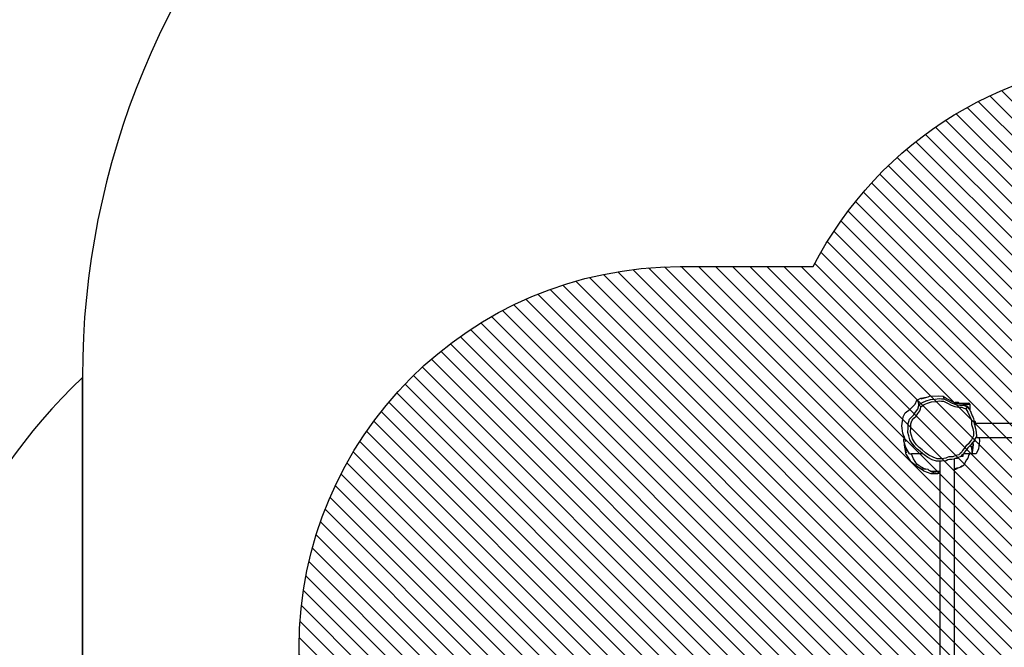
# Model space of a CAD drawing. Units: centimetres. Extents: x -1319 to 498, y -218 to 822.
# Drawn here: x -697 to -439, y 223 to 388 of the extents above; entities that cross this region are included whole.
import ezdxf

# ---------------------------------------------------------------- set-up
doc = ezdxf.new("R2010")
doc.units = ezdxf.units.CM
for name, color, linetype in [('VP-DIM', 7, 'Continuous'), ('VP-HIC', 6, 'Continuous'), ('VP-USE', 4, 'Continuous')]:
    doc.layers.add(name, color=color, linetype=linetype)
doc.layers.add('VP-EQ', color=7, linetype='Continuous', true_color=0x8a3492)
doc.dimstyles.new('Strefa', dxfattribs={"dimtxt": 14, "dimasz": 20, "dimexe": 20, "dimexo": 50, "dimgap": 20, "dimtad": 0, "dimdec": 0, "dimzin": 0, "dimdsep": 46, "dimtxsty": 'Standard', "dimcen": 0.09, "dimadec": 0, "dimazin": 0, "dimtfac": 1, "dimtdec": 4, "dimtofl": 0, "dimtmove": 0, "dimatfit": 3, "dimfxl": 70, "dimfxlon": 1, "dimtolj": 1, "dimtzin": 0, "dimarcsym": 0})

# ---------------------------------------------------------------- blocks, each defined once
blk = doc.blocks.new('rb2326')
at = {"layer": 'VP-EQ', "color": 0}
for p, q in [((-50.82793894141054, -108.838846050092), (-50.82793894136188, -16.47330127679085)), ((-47.05676859300036, -107.9482786279635), (-47.05676859295207, -16.29428571269742)), ((-47.05676859300036, -107.9482786279635), (-46.95490487293185, -107.9270893001737)), ((-47.05676859300064, -108.5178065153191), (-47.05676859300036, -107.9482786279635)), ((-46.95490487293185, -107.9270893001737), (-46.5642317629349, -107.921746207715)), ((-44.7127542071822, -107.8995583161061), (-46.5642317629349, -107.921746207715)), ((-46.5642317629349, -107.921746207715), (-45.49758560669022, -108.1314548767115)), ((-45.49758560669022, -108.1314548767115), (-44.85170927301064, -108.3938640708425)), ((-44.85170927301064, -108.3938640708425), (-44.61209717033145, -108.51780655174)), ((-42.77673895789388, -108.6006849671494), (-44.7127542071822, -107.8995583161061)), ((-54.03751169317874, -111.4618568984356), (-53.24333280972067, -109.9979885810839)), ((-52.45122075893639, -109.6130558844558), (-53.24333280972067, -109.9979885810839)), ((-53.24333280972067, -109.9979885810839), (-52.83177138927175, -109.8415600159052)), ((-52.83177138927175, -109.8415600159052), (-52.45122075893639, -109.6130558844558)), ((-52.45122075893639, -109.6130558844558), (-52.06139780128771, -109.378984123024)), ((-52.06139780128771, -109.378984123024), (-51.60299138047782, -109.2008525583152)), ((-52.06139780128771, -109.378984123024), (-51.54906101530594, -109.2863849762731)), ((-51.60299138047782, -109.2008525583152), (-50.82793894141057, -108.8996759223979)), ((-51.44580082325902, -109.1244646470156), (-51.60299138047782, -109.2008525583152)), ((-51.54906101530594, -109.2863849762731), (-50.82793894141059, -109.0126364009345)), ((-50.82793894141054, -108.838846050092), (-51.44580082325902, -109.1244646470156)), ((-51.44580082325902, -109.1244646470156), (-50.82793894141057, -108.8923365988238)), ((-50.82793894141057, -108.8923365988238), (-50.82793894141054, -108.838846050092)), ((-50.82793894141057, -108.8996759223979), (-50.82793894141057, -108.8923365988238)), ((-50.82793894141059, -109.0126364009345), (-50.82793894141057, -108.8996759223979)), ((-50.82793894141204, -111.7201054523593), (-50.82793894141059, -109.0126364009345)), ((-44.61209717033145, -108.51780655174), (-47.05676859300064, -108.5178065153191)), ((-47.056768593002, -111.1290640047101), (-47.05676859300064, -108.5178065153191)), ((-44.61209717033145, -108.51780655174), (-44.27283431078411, -108.7015954012046)), ((-44.27283431078411, -108.7015954012046), (-43.96795910842118, -108.9594623596324)), ((-43.96795910842118, -108.9594623596324), (-43.38180566612473, -109.0497100637787)), ((-43.38180566612473, -109.0497100637787), (-43.05512053282135, -109.1683541676174)), ((-42.2076639934885, -109.2498339696342), (-43.38180566612473, -109.0497100637787)), ((-43.05512053282135, -109.1683541676174), (-41.68299097159303, -109.8877971100618)), ((-42.77673895789388, -108.6006849671494), (-41.49033300210689, -109.5072071489173)), ((-42.2076639934885, -109.2498339696342), (-41.49033300210689, -109.5072071489173)), ((-41.68299097159303, -109.8877971100618), (-41.05446014307446, -110.395846389064)), ((-41.49033300210689, -109.5072071489173), (-41.30443179681345, -109.5739071588343)), ((-41.30443179681345, -109.5739071588343), (-39.3559537726517, -111.0968051781098)), ((-41.05446014307446, -110.395846389064), (-40.1448068740346, -111.7696229933195)), ((-57.20436624154809, -114.3854213519352), (-56.57678063318934, -113.0746146069237)), ((-56.57678063318934, -113.0746146069237), (-55.36135152050753, -113.0746146250411)), ((-55.80256336198133, -115.4644135826465), (-55.59800977862992, -113.3566446327353)), ((-55.59800977862992, -113.3566446327353), (-55.36135152050753, -113.0746146250411)), ((-55.59800977862992, -113.3566446327353), (-55.46310568048099, -115.0429788518084)), ((-55.36135152050753, -113.0746146250411), (-54.84848114601954, -113.0746146326703)), ((-54.84848114601954, -113.0746146326703), (-54.84547855012104, -113.0689791081621)), ((-54.84848114601954, -113.0746146326703), (-53.25893588268042, -113.0746146563519)), ((-54.84547855012104, -113.0689791081621), (-54.71924683018136, -112.8359781444953)), ((-54.71924683018136, -112.8359781444953), (-54.4172293951062, -111.9541773627052)), ((-54.4172293951062, -111.9541773627052), (-54.03751169317874, -111.4618568984356)), ((-53.85479105874828, -113.9276059233117), (-53.48286430432393, -113.4449771766512)), ((-53.48286430432393, -113.4449771766512), (-53.25893588268042, -113.0746146563519)), ((-53.25893588268042, -113.0746146563519), (-53.17868976845003, -112.9418929906855)), ((-53.17868976845003, -112.9418929906855), (-53.13339441850422, -112.9054580645642)), ((-53.13339441850422, -112.9054580645642), (-53.13339441850394, -112.410883392246)), ((-53.13339441850394, -112.410883392246), (-52.57534892246829, -112.4108833922463)), ((-53.13339441850422, -112.9054580645642), (-52.77954754954837, -112.6208287473372)), ((-53.02125112608263, -113.9356964416311), (-52.74141055308135, -113.4728589905466)), ((-52.77954754954837, -112.6208287473372), (-52.57534892246829, -112.4108833922463)), ((-52.74141055308135, -113.4728589905466), (-52.37419971169078, -113.1774798866683)), ((-52.57534892246829, -112.4108833922463), (-52.43635702701326, -112.2679798709869)), ((-52.43635702701326, -112.2679798709869), (-51.83625476923913, -112.1022521572389)), ((-52.37419971169078, -113.1774798866683), (-52.05846443095814, -112.852858920422)), ((-52.05846443095814, -112.852858920422), (-51.23729372292468, -112.6260796635969)), ((-51.83625476923913, -112.1022521572389), (-51.64835530503973, -111.8258997642511)), ((-51.83625476923913, -112.1022521572389), (-51.54378017045266, -112.0214806787811)), ((-51.64835530503973, -111.8258997642511), (-51.07922678331366, -111.8258997642511)), ((-51.54378017045266, -112.0214806787811), (-51.07922678331366, -111.8258997642511)), ((-51.23729372292468, -112.6260796635969), (-50.49664997327352, -112.3142623657171)), ((-51.07922678331366, -111.8258997642511), (-50.82793894141204, -111.7201054523593)), ((-50.82793894141204, -111.7201054523593), (-50.7387326164868, -111.6825488332629)), ((-50.7387326164868, -111.6825488332629), (-50.20421520542038, -111.6209953415258)), ((-50.49664997327352, -112.3142623657171), (-50.00489395509553, -112.2576331533217)), ((-50.20421520542038, -111.6209953415258), (-49.62797539364269, -111.6274534063457)), ((-50.00489395509553, -112.2576331533217), (-49.47475332825869, -112.2635745729518)), ((-49.62797539364269, -111.6274534063457), (-49.15273940364418, -111.4745208283933)), ((-49.47475332825869, -112.2635745729518), (-49.03753621745705, -112.1228766012363)), ((-49.15273940364418, -111.4745208283933), (-48.72718024468557, -111.2737562846008)), ((-49.03753621745705, -112.1228766012363), (-48.64602179121786, -111.9381732209449)), ((-48.72718024468557, -111.2737562846008), (-47.52181643539237, -111.1266671221419)), ((-48.64602179121786, -111.9381732209449), (-47.53708708666611, -111.8028511914779)), ((-47.53708708666611, -111.8028511914779), (-46.33717683550412, -111.8090355959712)), ((-47.52181643539237, -111.1266671221419), (-47.056768593002, -111.1290640047101)), ((-47.056768593002, -111.1290640047101), (-46.21756616238716, -111.1333893009352)), ((-46.33717683550412, -111.8090355959712), (-45.30400035737131, -112.186081240094)), ((-46.21756616238716, -111.1333893009352), (-45.0945482513755, -111.5432215228087)), ((-45.30400035737131, -112.186081240094), (-44.22470055751612, -112.7197911196513)), ((-45.0945482513755, -111.5432215228087), (-43.92139629501193, -112.1233409571142)), ((-44.22470055751612, -112.7197911196513), (-43.32832827926978, -113.3483674018356)), ((-43.92139629501193, -112.1233409571142), (-42.94707860126636, -112.8065760464413)), ((-43.32832827926978, -113.3483674018356), (-42.41134922071353, -114.1355357960087)), ((-42.94707860126636, -112.8065760464413), (-42.63483799412691, -113.0746148146365)), ((-42.63483799412691, -113.0746148146365), (-41.950362233269, -113.662193866191)), ((-42.63483799412691, -113.0746148146365), (-39.67071855778542, -113.0746148587935)), ((-41.950362233269, -113.662193866191), (-41.1448806260978, -114.296585897139)), ((-40.1448068740346, -111.7696229933195), (-39.90206417819587, -112.3606005560028)), ((-39.90206417819587, -112.3606005560028), (-39.67071855778542, -113.0746148587935)), ((-39.10781280661683, -113.0746148671772), (-39.67071855778542, -113.0746148587935)), ((-38.27806225115188, -112.9226759759562), (-39.3559537726517, -111.0968051781098)), ((-39.10781280661683, -113.0746148671772), (-38.19315280022406, -114.540645772483)), ((-38.32425340869921, -113.3103659481297), (-37.97880646454672, -115.2716200134644)), ((-38.27806225115188, -112.9226759759562), (-37.77163459920894, -115.3117737045834)), ((-57.43963765902535, -116.4625344446132), (-57.20436624154809, -114.3854213519352)), ((-55.74869682718554, -116.1656966994181), (-56.30544511297438, -116.5442449126715)), ((-56.06476194814019, -116.529930548606), (-55.7302382487365, -116.1531462128348)), ((-55.74869682718554, -116.1656966994181), (-55.80256336198133, -115.4644135826465)), ((-55.80256336198133, -115.4644135826465), (-55.72046148497859, -116.0853350242705)), ((-55.7302382487365, -116.1531462128348), (-55.74869682718554, -116.1656966994181)), ((-55.7302382487365, -116.1531462128348), (-55.72046148497859, -116.1421343429879)), ((-55.46310568048099, -115.0429788518084), (-55.72046148497859, -115.0429788518084)), ((-55.72046148497859, -116.0853350242705), (-55.72046148497859, -115.0429788518084)), ((-55.72046148497859, -116.0853350242705), (-55.7139246734784, -116.1347717310607)), ((-55.72046148497859, -116.0853350242705), (-55.72046148497859, -116.1421343429879)), ((-55.72046148497859, -116.1421343429879), (-55.7139246734784, -116.1347717310607)), ((-55.7139246734784, -116.1347717310607), (-55.57820294923349, -115.9819041769517)), ((-55.57820294923349, -115.9819041769517), (-55.1746140664479, -115.4055649122574)), ((-55.46310568048099, -115.0429788518084), (-55.46173688508108, -115.0600891290606)), ((-55.09259935606204, -115.0429788518084), (-55.46310568048099, -115.0429788518084)), ((-55.1746140664479, -115.4055649122574), (-55.09259935606204, -115.3237481416408)), ((-55.09259935606204, -115.3237481416408), (-54.457582811055, -114.6902641878944)), ((-55.09259935606204, -115.3237481416408), (-55.09259935606204, -115.0429788518084)), ((-54.94896267940007, -116.2696692819115), (-54.57766090724064, -115.7394371583868)), ((-54.57766090724064, -115.7394371583868), (-53.91799215227579, -115.0813604919785)), ((-54.457582811055, -114.6902641878944), (-53.85479105874828, -113.9276059233117)), ((-53.91799215227579, -115.0813604919785), (-53.36342374015055, -114.3797148885594)), ((-53.36342374015055, -114.3797148885594), (-53.02125112608263, -113.9356964416311)), ((-42.41134922071353, -114.1355357960087), (-41.67030614211635, -114.7191764644801)), ((-41.67030614211635, -114.7191764644801), (-40.91100036595736, -115.4448731574158)), ((-41.1448806260978, -114.296585897139), (-40.31954826070879, -115.0853866503321)), ((-40.91100036595736, -115.4448731574158), (-40.38879411080683, -116.1651723311249)), ((-40.38879411080683, -116.1651723311249), (-39.87876610977864, -117.0148961631929)), ((-40.31954826070879, -115.0853866503321), (-39.75193276598119, -115.8683205347963)), ((-39.49127486067584, -116.1327738165555), (-40.31954826070879, -115.0853866503321)), ((-39.75193276598119, -115.8683205347963), (-39.19755450398762, -116.7919333957337)), ((-38.19315280022406, -114.540645772483), (-37.97880646454672, -115.2716200134644)), ((-38.18277879227557, -116.1992995055327), (-37.67363516628814, -117.6794915006891)), ((-37.97880646454672, -115.2716200134644), (-37.80152909569117, -115.8761798709161)), ((-37.77163459920894, -115.3117737045834), (-37.80152909569117, -115.8761798709161)), ((-37.80152909569117, -115.8761798709161), (-37.64347341016432, -116.4151890142061)), ((-82.42092401647474, -117.2584054837653), (-57.39004169672202, -117.2584054837652)), ((-57.39004169672202, -117.2584054837652), (-57.43963765902535, -116.4625344446132)), ((-57.39004169672202, -117.2584054837652), (-56.41741233625356, -117.2584054837652)), ((-56.64991834086746, -117.6527042994762), (-56.41741233625356, -117.2584054837652)), ((-56.57039026023449, -118.7421024322447), (-56.64991834086746, -117.6527042994762)), ((-56.40766796569355, -119.7615666622829), (-56.57039026023449, -118.7421024322447)), ((-56.41741233625356, -117.2584054837652), (-56.32140740518139, -117.0955940729931)), ((-56.32140740518139, -117.0955940729931), (-56.30544511297452, -117.0604121275532)), ((-56.30544511297452, -117.0604121275532), (-56.06476194814019, -116.529930548606)), ((-56.30544511297438, -116.5442449126715), (-56.30544511297452, -117.0604121275532)), ((-55.93494083970245, -117.8068053946316), (-55.63271077887205, -117.2942639862679)), ((-55.86177500551995, -118.8090516767758), (-55.93494083970245, -117.8068053946316)), ((-55.71207049454785, -119.7469587684152), (-55.86177500551995, -118.8090516767758)), ((-55.63271077887205, -117.2942639862679), (-55.39659695839802, -116.7738535438315)), ((-55.39659695839802, -116.7738535438315), (-54.94896267940007, -116.2696692819115)), ((-39.87876610977864, -117.0148961631929), (-39.6551451579395, -117.93111137694)), ((-39.6551451579395, -117.93111137694), (-39.38518222873299, -118.7381670893738)), ((-39.38518222873299, -118.7381670893738), (-39.47014100566994, -119.8743015911084)), ((-39.19755450398762, -116.7919333957337), (-38.95448825199131, -117.7878194976301)), ((-38.95448825199131, -117.7878194976301), (-38.66105028546303, -118.6650539676772)), ((-38.66105028546303, -118.6650539676772), (-38.75339678213439, -119.8999827739105)), ((-37.67238075367408, -117.6269097816234), (-37.67363516628814, -117.6794915006891)), ((-37.67363516628814, -117.6794915006891), (-37.66209622903287, -117.7130377176818)), ((-37.64347341016432, -116.4151890142061), (-37.67238075367408, -117.6269097816234)), ((-37.67238075367408, -117.6269097816234), (-37.66209622903287, -117.7130377176818)), ((-37.66209622903287, -117.7130377176818), (-37.39596633445268, -118.4867355890151)), ((-37.39596633445268, -118.4867355890151), (-37.0956379826678, -120.4324810335434)), ((-147.0113653530946, -121.029575832175), (-56.30544511297452, -121.0295758321749)), ((-56.26709711555662, -120.3235005433684), (-56.40766796569355, -119.7615666622829)), ((-56.21319276602554, -120.4815200475972), (-56.30544511297438, -120.5442449126706)), ((-56.30544511297438, -120.5442449126706), (-56.30544511297452, -121.0295758321749)), ((-56.30544511297427, -121.5987348007795), (-56.30544511297452, -121.0295758321749)), ((-56.21319276602554, -120.4815200475972), (-56.26709711555662, -120.3235005433684)), ((-56.09277332788662, -120.8345271811546), (-56.21319276602554, -120.4815200475972)), ((-56.04539349854608, -121.6384447023132), (-56.09277332788662, -120.8345271811546)), ((-55.58274531241997, -120.2639379390122), (-55.71207049454785, -119.7469587684152)), ((-55.42236742776205, -120.7340824457791), (-55.58274531241997, -120.2639379390122)), ((-55.3787779847695, -121.4736865652384), (-55.42236742776205, -120.7340824457791)), ((-39.45524836995634, -120.9093554284247), (-39.64777508975016, -121.4424961423502)), ((-39.47014100566994, -119.8743015911084), (-39.45524836995634, -120.9093554284247)), ((-38.73720913461864, -121.0250412927311), (-38.94647730830394, -121.6045420687305)), ((-38.75339678213439, -119.8999827739105), (-38.73720913461864, -121.0250412927311)), ((-37.0956379826678, -120.4324810335434), (-37.48470289782637, -122.7658595491044)), ((-56.02325546370409, -121.7906031733568), (-56.30544511297427, -121.5987348007795)), ((-56.02325546370409, -121.7906031733568), (-56.04539349854608, -121.6384447023132)), ((-55.93694167228892, -122.3838525121285), (-56.02325546370409, -121.7906031733568)), ((-55.72046148497859, -122.8172386504646), (-55.93694167228892, -122.3838525121285)), ((-55.58732477680147, -123.0837739142434), (-55.72046148497859, -122.8172386504646)), ((-55.72046148497859, -122.8172386504646), (-55.72046148497859, -123.0837739142434)), ((-55.58732477680147, -123.0837739142434), (-55.72046148497859, -123.0837739142434)), ((-55.46378869758922, -123.3310890379975), (-55.58732477680147, -123.0837739142434)), ((-55.03604501102677, -124.4052800922514), (-55.46378869758922, -123.3310890379975)), ((-55.27900230460978, -122.1594617502647), (-55.3787779847695, -121.4736865652384)), ((-54.8437015678889, -123.0309193540712), (-55.27900230460978, -122.1594617502647)), ((-54.45017737625577, -124.019175123991), (-54.8437015678889, -123.0309193540712)), ((-41.25678760997138, -123.666482459089), (-41.79889775789792, -124.3717321308569)), ((-40.84181581608942, -122.9773276364692), (-41.25678760997138, -123.666482459089)), ((-40.24879390103081, -122.465804581551), (-40.84181581608942, -122.9773276364692)), ((-40.24434766302525, -123.2728371710362), (-40.69540396072642, -124.0219184999806)), ((-39.77396510414951, -121.9426916463584), (-40.24879390103081, -122.465804581551)), ((-39.59975862491214, -122.7168338504718), (-40.24434766302525, -123.2728371710362)), ((-39.64777508975016, -121.4424961423502), (-39.77396510414951, -121.9426916463584)), ((-39.08364036743905, -122.148232833957), (-39.59975862491214, -122.7168338504718)), ((-37.98646303633456, -123.8278512414737), (-39.32017281199217, -124.7638075536145)), ((-38.94647730830394, -121.6045420687305), (-39.08364036743905, -122.148232833957)), ((-37.48470289782637, -122.7658595491044), (-37.98646303633456, -123.8278512414737)), ((-54.92302486830189, -124.5593406447392), (-55.03604501102677, -124.4052800922514)), ((-54.92302486830269, -126.105481348483), (-54.92302486830189, -124.5593406447392)), ((-54.74667753615628, -124.7997240557409), (-54.92302486830189, -124.5593406447392)), ((-54.92302486830269, -126.105481348483), (-54.83515690266017, -126.3176133828389)), ((-53.25022228572502, -126.1054813484839), (-54.92302486830269, -126.105481348483)), ((-54.82935061976218, -126.3176133828389), (-54.83515690266017, -126.3176133828389)), ((-54.82935061976218, -126.3176133828389), (-54.62302486830353, -126.4054813484831)), ((-52.0225531733316, -126.3176133828404), (-54.82935061976218, -126.3176133828389)), ((-54.24656523150148, -125.6229083658673), (-54.74667753615628, -124.7997240557409)), ((-54.71255259169658, -124.8462406117311), (-54.74667753615628, -124.7997240557409)), ((-54.39824606116949, -125.3636029277857), (-54.71255259169658, -124.8462406117311)), ((-52.1346363823184, -126.4054813484845), (-54.62302486830353, -126.4054813484831)), ((-54.1525643504651, -124.4248588019085), (-54.45017737625577, -124.019175123991)), ((-54.39824606116949, -125.3636029277857), (-53.86340234238344, -124.9008321326761)), ((-53.8494405227074, -125.5591504429204), (-54.39824606116949, -125.3636029277857)), ((-54.24656523150148, -125.6229083658673), (-54.39824606116949, -125.3636029277857)), ((-53.25022228572502, -126.1054813484839), (-54.24656523150148, -125.6229083658673)), ((-53.86340234238344, -124.9008321326761), (-54.1525643504651, -124.4248588019085)), ((-53.35850124699633, -125.0807358466002), (-53.86340234238344, -124.9008321326761)), ((-53.2610523518911, -125.8446054844745), (-53.8494405227074, -125.5591504429204)), ((-52.81718412985018, -125.3433544848344), (-53.35850124699633, -125.0807358466002)), ((-52.32176707624123, -125.8546902378104), (-53.2610523518911, -125.8446054844745)), ((-53.11054689901974, -126.1731323197145), (-53.25022228572502, -126.1054813484839)), ((-52.0225531733316, -126.3176133828404), (-53.11054689901974, -126.1731323197145)), ((-51.9530416762496, -125.3526324578952), (-52.81718412985018, -125.3433544848344)), ((-51.27985525973037, -125.9942358528318), (-52.32176707624123, -125.8546902378104)), ((-52.1346363823184, -126.4054813484845), (-51.86967038231867, -126.6745553484861)), ((-51.36087618091599, -126.4054813484849), (-52.1346363823184, -126.4054813484845)), ((-51.36087618091599, -126.4054813484849), (-52.0225531733316, -126.3176133828404)), ((-50.99448280505794, -125.4810144237224), (-51.9530416762496, -125.3526324578952)), ((-51.10221093735728, -126.4398310221095), (-51.36087618091599, -126.4054813484849)), ((-50.27946371244602, -126.3929396659037), (-51.27985525973037, -125.9942358528318)), ((-50.99294480868474, -126.4975961070446), (-51.16720238231844, -126.6745553484865)), ((-50.99294480868474, -126.4975961070446), (-51.10221093735728, -126.4398310221095)), ((-50.07412258155512, -125.847821931743), (-50.99448280505794, -125.4810144237224)), ((-49.02821544691051, -127.5362780832081), (-50.99294480868474, -126.4975961070446)), ((-49.19981821299388, -126.9653888268374), (-50.27946371244602, -126.3929396659037)), ((-49.08084872206248, -126.3744751598102), (-50.07412258155512, -125.847821931743)), ((-48.58820998265648, -126.5988355215292), (-49.08084872206248, -126.3744751598102)), ((-43.81757596460216, -126.4151997092465), (-44.87486195966287, -126.7423392793995)), ((-42.92982120442875, -126.0079160067886), (-43.81757596460216, -126.4151997092465)), ((-42.51391873730645, -126.5669549648652), (-43.4788695635834, -127.0096546414471)), ((-42.46812376736244, -125.7143742952291), (-42.92982120442875, -126.0079160067886)), ((-42.01207369701996, -126.2478878870822), (-42.51391873730645, -126.5669549648652)), ((-42.09200313595056, -125.4024603417134), (-42.46812376736244, -125.7143742952291)), ((-41.97808405877601, -124.9060415495994), (-42.09200313595056, -125.4024603417134)), ((-41.60324692374311, -125.9088509810876), (-42.09200313595056, -125.4024603417134)), ((-41.60324692374311, -125.9088509810876), (-42.01207369701996, -126.2478878870822)), ((-41.79889775789792, -124.3717321308569), (-41.97808405877601, -124.9060415495994)), ((-41.47942183985921, -125.3692653374853), (-41.60324692374311, -125.9088509810876)), ((-41.26057255960782, -126.9141890760252), (-41.60324692374311, -125.9088509810876)), ((-41.28465412151186, -124.7884942301634), (-41.47942183985921, -125.3692653374853)), ((-40.69540396072642, -124.0219184999806), (-41.28465412151186, -124.7884942301634)), ((-40.58213733413237, -126.1074508750999), (-41.05461858815588, -127.1713213585441)), ((-39.32017281199217, -124.7638075536145), (-40.58213733413237, -126.1074508750999)), ((-51.16720238231844, -126.6745553484865), (-51.86967038231867, -126.6745553484861)), ((-48.66434132233351, -127.2092587852315), (-49.19981821299388, -126.9653888268374)), ((-47.91934989496286, -128.1893320190979), (-49.02821544691051, -127.5362780832081)), ((-48.08499041830026, -127.5515039699009), (-48.66434132233351, -127.2092587852315)), ((-48.05520715094241, -126.9137010914259), (-48.58820998265648, -126.5988355215292)), ((-47.52534714656642, -127.5332621652023), (-48.08499041830026, -127.5515039699009)), ((-47.91934989496286, -128.1893320190979), (-48.08499041830026, -127.5515039699009)), ((-47.54033534094859, -126.8969186310969), (-48.05520715094241, -126.9137010914259)), ((-46.70686770214476, -128.2987823613869), (-47.91934989496286, -128.1893320190979)), ((-46.95658980312885, -126.9506903511014), (-47.54033534094859, -126.8969186310969)), ((-46.89084112719664, -127.5917096869455), (-47.52534714656642, -127.5332621652023)), ((-45.98830940913444, -126.7866790793274), (-46.95658980312885, -126.9506903511014)), ((-45.83836243806957, -127.413436565444), (-46.89084112719664, -127.5917096869455)), ((-44.3968179777934, -128.2018858083956), (-46.70686770214476, -128.2987823613869)), ((-44.87486195966287, -126.7423392793995), (-45.98830940913444, -126.7866790793274)), ((-44.62809347125565, -127.3652411307489), (-45.83836243806957, -127.413436565444)), ((-43.4788695635834, -127.0096546414471), (-44.62809347125565, -127.3652411307489)), ((-43.9834146574465, -128.0731670964425), (-44.3968179777934, -128.2018858083956)), ((-42.21399387376678, -127.522234017368), (-43.9834146574465, -128.0731670964425)), ((-42.07142661108725, -127.6829574869341), (-43.9834146574465, -128.0731670964425)), ((-41.05461858815588, -127.1713213585441), (-42.07142661108725, -127.6829574869341)), ((-41.05461858815588, -127.1713213585441), (-41.26057255960782, -126.9141890760252))]:
    blk.add_line(p, q, dxfattribs=at)
blk = doc.blocks.new('rb23262 2d')
at = {"layer": 'VP-EQ', "color": 0}
blk.add_lwpolyline([(-54.12851361123683, 376.1726797711217), (-282.4511202011417, 376.1726797711217, 0.1449899164556075), (-364.1454067146005, 351.9742836999148, 0.1276331513974619), (-466.2568167874628, 378.4715318596991), (-496.7324939135231, 378.4715318596991, 0.4142135623730955), (-706.7324939135231, 168.4715318596991), (-706.7324939135231, 27.16824906992724, 0.09870479771857822), (-690.6791903818962, -53.35925510724724, 0.06373075896695166), (-697.1252963320846, -103.7268051583903), (-697.1252963320846, -134.1607495372714, 0.4142135623730951), (-497.1252963320847, -334.1607495372714), (-305.076119817301, -334.1607495372714, 0.1505110141057883), (-192.5509367177286, -299.5030707028088, 0.1659025180463712), (-64.19154073550396, -343.2987823613871), (-32.0956379826678, -343.2987823613871, 0.4142135623730951), (177.9043620173322, -133.2987823613871), (177.9043620173322, -133.1169943464156, 0.2056532234351096), (224.6210923406535, -24.33939460780016), (224.6210923406535, 226.1726797711216, 0.4142135623730954), (74.62109234065349, 376.1726797711217), (-64.12851361123683, 376.1726797711217), (-64.12851361123697, 376.1726797711217, 0.4142135623730952)], format="xyb", dxfattribs=at)
blk.add_blockref('rb2326', (0, 0), dxfattribs=at)
blk = doc.blocks.new('*D18')
at = {"layer": 'Defpoints', "color": 0}
for p in [(-572.4462755820115, 687.844520042524), (-10.69988690927312, 278.9060460067959), (-572.4462755820114, 171.1268016025906)]:
    blk.add_point(p, dxfattribs=at)
at = {"layer": 'VP-DIM', "color": 0, "lineweight": -2}
for p, q in [((-572.4462755820114, 617.844520042524), (-572.4462755820114, 707.844520042524)), ((-10.69988690927312, 617.8445200425239), (-10.69988690927312, 707.8445200425239)), ((-552.4462755820114, 687.844520042524), (-319.6538672556981, 687.844520042524)), ((-30.69988690927312, 687.8445200425239), (-242.3205339223647, 687.8445200425239))]:
    blk.add_line(p, q, dxfattribs=at)
at = {"layer": 'VP-DIM', "color": 0}
for points in [[(-552.4462755820114, 691.1778533758574), (-552.4462755820114, 684.5111867091906), (-572.4462755820114, 687.844520042524)], [(-30.69988690927312, 684.5111867091905), (-30.69988690927312, 691.1778533758572), (-10.69988690927312, 687.8445200425239)]]:
    blk.add_solid(points, dxfattribs=at)
at = {"layer": 'VP-DIM', "color": 0, "insert": (-280.9872005890314, 687.8445200425239), "char_height": 14, "attachment_point": 5}
blk.add_mtext('\\A1;562', dxfattribs=at)
blk = doc.blocks.new('*D19')
at = {"layer": 'Defpoints', "color": 0}
for p in [(-727.4462755820114, 801.844520042524), (203.9073106721653, 62.72584721632364), (-727.4462755820113, 59.62909509947598)]:
    blk.add_point(p, dxfattribs=at)
at = {"layer": 'VP-DIM', "color": 0, "lineweight": -2}
for p, q in [((-727.4462755820114, 731.844520042524), (-727.4462755820114, 821.844520042524)), ((203.9073106721652, 731.8445200425239), (203.9073106721652, 821.8445200425239)), ((-707.4462755820114, 801.844520042524), (-311.335166609019, 801.844520042524)), ((183.9073106721652, 801.8445200425239), (-238.6684999423524, 801.8445200425239))]:
    blk.add_line(p, q, dxfattribs=at)
at = {"layer": 'VP-DIM', "color": 0}
for points in [[(-707.4462755820114, 805.1778533758574), (-707.4462755820114, 798.5111867091906), (-727.4462755820114, 801.844520042524)], [(183.9073106721652, 798.5111867091905), (183.9073106721652, 805.1778533758572), (203.9073106721652, 801.8445200425239)]]:
    blk.add_solid(points, dxfattribs=at)
at = {"layer": 'VP-DIM', "color": 0, "insert": (-275.0018332756857, 801.844520042524), "char_height": 14, "attachment_point": 5}
blk.add_mtext('\\A1;931', dxfattribs=at)
blk = doc.blocks.new('*D20')
at = {"layer": 'Defpoints', "color": 0}
for p in [(-454.6815938822718, 503.8445200425238), (477.9073106721654, 503.8445200425236), (-36.56836645389507, -217.9257941785624)]:
    blk.add_point(p, dxfattribs=at)
at = {"layer": 'VP-DIM', "color": 0, "lineweight": -2}
for p, q in [((407.9073106721654, 503.8445200425235), (497.9073106721654, 503.8445200425235)), ((477.9073106721654, 483.8445200425235), (477.9073106721653, 163.100738449579)), ((477.9073106721652, -197.9257941785625), (477.9073106721653, 85.76740511624556)), ((407.9073106721652, -217.9257941785625), (497.9073106721652, -217.9257941785625))]:
    blk.add_line(p, q, dxfattribs=at)
at = {"layer": 'VP-DIM', "color": 0}
for points in [[(481.2406440054987, 483.8445200425235), (474.573977338832, 483.8445200425235), (477.9073106721654, 503.8445200425235)], [(474.5739773388319, -197.9257941785625), (481.2406440054986, -197.9257941785625), (477.9073106721652, -217.9257941785625)]]:
    blk.add_solid(points, dxfattribs=at)
at = {"layer": 'VP-DIM', "color": 0, "insert": (477.9073106721653, 124.4340717829122), "char_height": 14, "attachment_point": 5, "rotation": 90}
blk.add_mtext('\\A1;722', dxfattribs=at)

msp = doc.modelspace()

# ---------------------------------------------------------------- hatches: boundary and pattern name
at = {"layer": 'VP-USE'}
h = msp.add_hatch(dxfattribs=at)
h.set_pattern_fill('ANSI31', color=4, angle=90.00000000000004, style=0)
h.set_pattern_definition([(135, (3273.205138383863, 41.70521067979759), (-2.245064030267287, -2.245064030267289), [])])
edge = h.paths.add_edge_path()
edge.add_line((-523.882829474308, 322.7378958166173), (-488.9713514098594, 322.7378958166173))
edge.add_arc((-399.9920477336011, 277.10146829114), 99.99999999999974, 26.73204350081562, 152.847251492013, ccw=False)
edge.add_arc((-289.5337922430486, 276.7750941600273), 50.00000000000022, 90.00000000000051, 115.01940513382971, ccw=False)
edge.add_line((-289.533792243049, 326.7750941600275), (-242.1337922430448, 326.7750941600275))
edge.add_arc((-242.1337922430449, 276.7750941600274), 50.00000000000011, 37.03819840152522, 89.99999999999989, ccw=False)
edge.add_arc((-106.8651560385907, 276.7750941600283), 100.0000000000002, -5.6284281750217815, 162.4718902005039, ccw=False)
edge.add_arc((-27.36914670976597, 221.1512227022903), 49.99999999999994, -5.115907697472721e-13, 66.39446631761979, ccw=False)
edge.add_line((22.63085329023397, 221.1512227022899), (22.63085329023397, 173.7512227022863))
edge.add_arc((-27.36914670976579, 173.7512227022864), 49.99999999999976, 335.82341061919084, 359.9999999999999, ccw=False)
edge.add_arc((-27.22760148330463, 64.21068655042325), 99.99999999999993, -152.6678220534643, 62.95254519684488, ccw=False)
edge.add_line((-116.0635524676436, 18.29583260632242), (-191.7879034326133, 18.29583260632245))
edge.add_arc((-291.1343964218327, 6.88205449638415), 99.99999999999955, -3.410605131648481e-12, 6.553896093122091, ccw=False)
edge.add_line((-191.1343964218331, 6.882054496378203), (-191.1343964218332, -103.0718677686406))
edge.add_arc((-291.1343964218331, -103.0718677686406), 99.99999999999991, 269.9868012217632, 360, ccw=False)
edge.add_line((-291.1574326353767, -203.0718651153048), (-399.5556200989986, -203.0468942767007))
edge.add_arc((-399.5325838854556, -103.0468969300359), 100.0000000000005, 180.0000000000003, 269.9868012217634, ccw=False)
edge.add_line((-499.5325838854561, -103.0468969300364), (-499.5325838854561, -78.82156505980433))
edge.add_line((-499.5325838854561, -78.82156505980433), (-560.5652488073019, -78.82156505980433))
edge.add_arc((-560.5652488073104, -28.82156505981403), 49.99999999999029, 179.9422804927176, 270.00000000000966, ccw=False)
edge.add_line((-610.5652234361633, -28.77119529609828), (-610.4774190280186, 145.548434940195))
edge.add_arc((-560.4774190280161, 145.5484349401927), 50.00000000000247, 155.9940910493736, 179.9999999999974, ccw=False)
edge.add_arc((-523.8828294743084, 222.7378958166173), 99.99999999999957, 180.0000000000001, 214.6442423697049, ccw=False)
edge.add_arc((-523.882829474308, 222.7378958166173), 100, 90, 180, ccw=False)

# ---------------------------------------------------------------- linework, layer by layer
at = {"layer": 'VP-HIC', "color": 30}
msp.add_lwpolyline([(-239.5490840360371, -61.76656209506518, 0.340156854635877), (-36.56836645389507, -217.9257941785624), (-6.092689327834762, -217.9257941785625, 0.4142135623730955), (203.9073106721653, -7.925794178562484), (203.9073106721653, 133.3774886112098, 0.414213562373095), (-6.092689327834648, 343.3774886112098), (-36.56836645389495, 343.3774886112098, 0.1581633477194421), (-159.8566465132746, 303.3774886112099), (-197.6944885898703, 303.37748861121, 0.04594470063725788), (-228.7397288684701, 300.5187254620961, 0.4049336338228156), (-438.6336425058538, 503.8445200425238), (-470.7295452586899, 503.8445200425239, 0.4142135623730951), (-680.72954525869, 293.8445200425239), (-680.72954525869, 151.4836324916672, 0.4142135623730953), (-470.7295452586899, -58.51636750833271), (-438.6336425058538, -58.51636750833271, 0.1570967460748532), (-316.0541332710071, -19.02813811594839, 0.1310870216834386)], format="xyb", close=True, dxfattribs=at)
at = {"layer": 'VP-HIC', "color": 5}
msp.add_lwpolyline([(-680.7295452586898, 293.6627320275525, 0.2056532234351096), (-727.4462755820113, 184.8851322889368), (-727.4462755820113, -65.62694208998482, 0.4142135623730954), (-577.4462755820113, -215.626942089985), (-438.696669630121, -215.626942089985, 0.4142135623730954), (-288.6966696301209, -65.62694208998496), (-288.6966696301209, -40.59126855529524, -0.05136143347788545), (-316.0541332710071, -19.02813811594842, -0.1570967460748532), (-438.6336425058537, -58.51636750833276), (-470.7295452586899, -58.51636750833276, -0.4142135623730953), (-680.72954525869, 151.4836324916672)], format="xyb", close=True, dxfattribs=at)
at = {"layer": 'VP-USE'}
msp.add_lwpolyline([(-523.882829474308, 322.7378958166173), (-488.9713514098594, 322.7378958166173, -0.6134924634098916), (-310.6800516914964, 322.0833242218931, -0.1096034989024965), (-289.533792243049, 326.7750941600275), (-242.1337922430448, 326.7750941600275, -0.2352928372009073), (-202.2220867524511, 306.8924606589782, -0.9011969511650882), (-7.347270014889546, 266.967425661671, -0.2980866567036146), (22.63085329023397, 221.1512227022899), (22.63085329023397, 173.7512227022863, -0.1058833268632962), (18.24522986320426, 153.2737069872574, -1.371598318436008), (-116.0635524676436, 18.29583260632242), (-191.7879034326133, 18.29583260632245, -0.02860456420609279), (-191.1343964218331, 6.882054496378203), (-191.1343964218332, -103.0718677686406, -0.4142810354906633), (-291.1574326353767, -203.0718651153048), (-399.5556200989986, -203.0468942767007, -0.4141460924745628), (-499.5325838854561, -103.0468969300364), (-499.5325838854561, -78.82156505980433), (-560.5652488073019, -78.82156505980433, -0.4145086524573672), (-610.5652234361633, -28.77119529609828), (-610.4774190280186, 145.548434940195, -0.1051303028157364), (-606.1525943166498, 165.8899777123827, -0.1523260406118125), (-623.882829474308, 222.7378958166173, -0.414213562373095)], format="xyb", close=True, dxfattribs=at)

# ---------------------------------------------------------------- block references
at = {"layer": 'VP-EQ', "color": 0, "rotation": 180}
msp.add_blockref('rb23262 2d', (-502.8251832413578, 160.5457376811369), dxfattribs=at)

# ---------------------------------------------------------------- dimensions: what is measured, and where the dimension line sits
at = {"layer": 'VP-DIM', "color": 0}
for base, p1, p2, angle, picture, middle in [((-727.4462755820114, 801.844520042524), (203.9073106721653, 62.72584721632364), (-727.4462755820113, 59.62909509947598), 180, '*D19', (-275.0018332756857, 801.844520042524)), ((-572.4462755820114, 687.844520042524), (-10.69988690927312, 278.9060460067959), (-572.4462755820114, 171.1268016025906), 180, '*D18', (-280.9872005890314, 687.8445200425239)), ((477.9073106721654, 503.8445200425235), (-36.56836645389507, -217.9257941785624), (-454.6815938822718, 503.8445200425238), 270, '*D20', (477.9073106721653, 124.4340717829122))]:
    dim = msp.add_linear_dim(base=base, p1=p1, p2=p2, angle=angle, dimstyle='Strefa', dxfattribs=at)
    dim.commit()
    dim.dimension.update_dxf_attribs({"geometry": picture, "text_midpoint": middle, "dimtype": 160})

doc.saveas('drawing.dxf')
